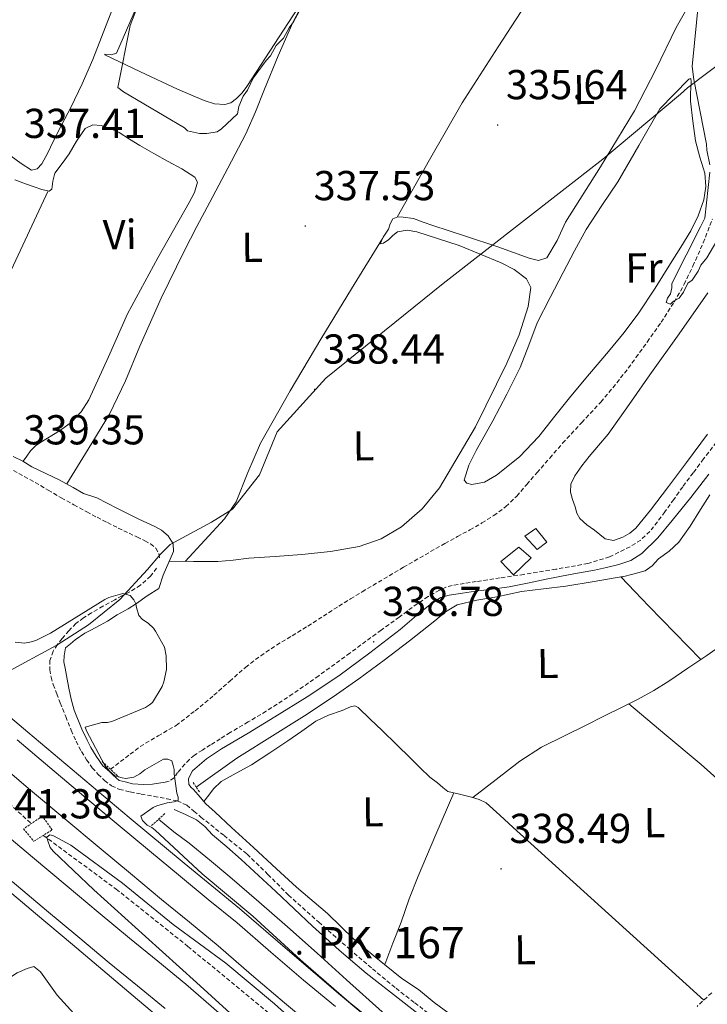
# Model space of a CAD drawing. Units: metres. Extents: x 576337 to 580825, y 4686816 to 4689836.
# Drawn here: x 578018 to 578183, y 4689097 to 4689333 of the extents above; entities that cross this region are included whole.
import ezdxf
from ezdxf.enums import TextEntityAlignment as Align

# ---------------------------------------------------------------- set-up
doc = ezdxf.new("R2010")
doc.units = ezdxf.units.M
doc.header["$MEASUREMENT"] = 0
doc.linetypes.add('TRAZOS', pattern=[0.75, 0.5, -0.25])
doc.linetypes.add('TRAZOSX2', pattern=[1.5, 1, -0.5])
for name, color, linetype, lineweight in [('Carátula', 7, 'Continuous', 5), ('Level 1', 19, 'Continuous', 0), ('Level 11', 142, 'TRAZOSX2', 13), ('Level 13', 5, 'Continuous', 0), ('Level 15', 1, 'Continuous', 0), ('Level 21', 19, 'Continuous', 0), ('Level 36', 19, 'Continuous', 40), ('Level 37', 92, 'Continuous', 0), ('Level 41', 19, 'Continuous', 0), ('Level 44', 19, 'Continuous', 0), ('Level 5', 36, 'Continuous', 0), ('Level 52', 1, 'Continuous', 13), ('Level 54', 135, 'Continuous', 0), ('Level 7', 1, 'Continuous', 0)]:
    doc.layers.add(name, color=color, linetype=linetype, lineweight=lineweight)
doc.styles.add('Arial', font='ARIAL.TTF', dxfattribs={"height": 0.2})

# ---------------------------------------------------------------- blocks, each defined once
blk = doc.blocks.new('5PATER')
at = {"layer": 'Carátula', "linetype": 'Continuous', "lineweight": 5}
h = blk.add_hatch(color=250, dxfattribs=at)
edge = h.paths.add_edge_path()
edge.add_ellipse((0, 0), major_axis=(-1.33, -1.34), ratio=0.999422, start_angle=0, end_angle=360)
blk = doc.blocks.new('5HITAU')
at = {"layer": 'Carátula', "linetype": 'Continuous', "lineweight": 5}
for color, points in [(1, [(0.5, -3.9), (-1, -3.7), (-2.1, -3.3), (-2.9, -2.6), (-3.6, -1.5), (-3.8, -0.5), (-3.8, 0.6), (-3.5, 1.7), (-2.8, 2.6), (-2, 3.3), (-1.2, 3.7), (0.2, 3.8), (1, 3.7), (1.9, 3.4), (2.6, 2.8), (3.3, 2.1), (3.7, 1.1), (3.8, 0.2), (3.8, -0.8), (3.4, -1.9), (2.6, -2.8), (1.7, -3.5)]), (2, [(0.4, -2.9), (-0.7, -2.8), (-1.6, -2.4), (-2.1, -2), (-2.7, -1.1), (-2.8, -0.4), (-2.8, 0.4), (-2.6, 1.2), (-2.1, 1.9), (-1.5, 2.4), (-0.9, 2.7), (0.1, 2.8), (0.8, 2.8), (1.4, 2.5), (1.9, 2.1), (2.4, 1.6), (2.7, 0.8), (2.9, 0.1), (2.8, -0.6), (2.5, -1.4), (1.9, -2.1), (1.2, -2.6)])]:
    blk.add_hatch(color=color, dxfattribs=at).paths.add_polyline_path(points)
at = {"layer": 'Carátula', "color": 250, "linetype": 'Continuous', "lineweight": 5, "flags": 128}
blk.add_lwpolyline([(-1.2, 3.7), (-2, 3.3), (-2.8, 2.6), (-3.5, 1.7), (-3.8, 0.6), (-3.8, -0.5), (-3.6, -1.5), (-2.9, -2.6), (-2.1, -3.3), (-1, -3.7), (0.5, -3.9), (1.7, -3.5), (2.6, -2.8), (3.4, -1.9), (3.8, -0.8), (3.8, 0.2), (3.7, 1.1), (3.3, 2.1), (2.6, 2.8), (1.9, 3.4), (1, 3.7), (0.2, 3.8)], close=True, dxfattribs=at)

msp = doc.modelspace()

# ---------------------------------------------------------------- linework, layer by layer
at = {"layer": 'Level 1', "color": 19, "linetype": 'Continuous', "lineweight": 0, "ltscale": 0.5}
msp.add_polyline3d([(578195.94, 4689329.74, 332.43), (578178.06, 4689316.32, 335.15), (578176.4, 4689314.8, 335.25), (578157.75, 4689299.21, 335), (578119.56, 4689269.44, 337.31), (578091.46, 4689246.76, 337.84), (578079.82, 4689233.95, 337.42), (578075.58, 4689223.66, 337.27), (578069.06, 4689215.42, 337.71), (578064.08, 4689212.25, 338.09), (578054.12, 4689206.94, 338.89), (578051.82, 4689204.66, 339.14), (578048.75, 4689200.98, 339.19), (578042.1, 4689193.75, 339.51), (578034.57, 4689187.67, 339.5), (578027.04, 4689182.86, 339.45), (578014.66, 4689176.15, 340.08)], dxfattribs=at)
at = {"layer": 'Level 11', "color": 142, "linetype": 'TRAZOSX2', "lineweight": 13}
for points in [[(577578.91, 4689537.12, 342.49), (577634.37, 4689484.87, 342.1), (577642.91, 4689477.62, 341.82), (577651.45, 4689470.37, 341.53), (577669.7, 4689453.79, 341.35), (577687.56, 4689436.76, 341.48), (577709.38, 4689416.25, 341.45), (577731.24, 4689395.79, 341.42), (577747.9, 4689380.91, 341.32), (577764.62, 4689366.1, 341.14), (577785.24, 4689347.29, 340.9), (577805.86, 4689328.48, 340.65), (577823.46, 4689312.49, 340.43), (577841.1, 4689296.55, 340.29), (577859.07, 4689280.51, 340.29), (577877.19, 4689264.64, 340.32), (577894.59, 4689249.59, 340.32), (577911.98, 4689234.54, 340.32), (577927.96, 4689220.66, 340.28), (577943.93, 4689206.79, 340.22), (577965.03, 4689188.47, 340.13), (577986.28, 4689170.31, 340.04), (578004.45, 4689155.06, 339.98), (578020.92, 4689140.12, 339.93)], [(578039.86, 4689153.13, 337.66), (578044.55, 4689156.73, 337.66), (578046.99, 4689158.57, 337.65), (578051.28, 4689161.11, 337.6), (578055.58, 4689163.62, 337.53), (578060.17, 4689167.15, 337.54), (578064.63, 4689170.84, 337.53), (578068.42, 4689174.22, 337.41), (578072.24, 4689177.56, 337.26), (578075.86, 4689180.31, 337.12), (578079.63, 4689182.84, 336.97), (578083.39, 4689185.11, 336.76), (578087.14, 4689187.39, 336.54), (578090.84, 4689189.8, 336.4), (578094.54, 4689192.19, 336.28), (578097.34, 4689193.92, 336.21), (578100.15, 4689195.63, 336.17), (578110.02, 4689201.48, 336.11), (578119.96, 4689207.21, 336.07), (578122.94, 4689208.83, 336.07), (578125.94, 4689210.43, 336.06), (578128.83, 4689212.09, 336.05), (578131.66, 4689213.87, 336.04), (578134.56, 4689216.02, 336.02), (578137.14, 4689218.52, 336), (578139.56, 4689221.32, 335.98), (578141.99, 4689224.12, 335.96), (578145.07, 4689227.65, 335.91), (578148.15, 4689231.19, 335.85), (578152.71, 4689236.13, 335.77), (578157.28, 4689241.06, 335.68), (578160.18, 4689244.47, 335.6), (578162.96, 4689247.99, 335.51), (578165.71, 4689251.68, 335.48), (578168.4, 4689255.41, 335.46), (578171.71, 4689260.15, 335.39), (578174.88, 4689265, 335.3), (578177.23, 4689269.24, 335.2), (578179.34, 4689273.61, 335.06), (578181.81, 4689279.16, 334.78), (578184, 4689284.86, 334.48)], [(578023.78, 4689137.27, 339.88), (578041.23, 4689124.43, 339.7), (578058.4, 4689110.71, 339.52), (578077.24, 4689095.16, 339.36), (578095.88, 4689079.38, 339.24), (578118.11, 4689060.58, 339.09), (578140.36, 4689041.8, 338.97), (578158, 4689027.43, 338.96), (578175.7, 4689013.12, 338.95), (578193.84, 4688997.76, 338.88), (578212.05, 4688982.48, 338.8), (578233.64, 4688965.15, 338.69), (578255.36, 4688947.99, 338.58), (578278.01, 4688930.26, 338.53), (578300.66, 4688912.53, 338.47), (578322.51, 4688895.21, 338.35), (578344.39, 4688877.91, 338.22), (578362.51, 4688864.23, 338.16)]]:
    msp.add_polyline3d(points, dxfattribs=at)
at = {"layer": 'Level 13', "color": 5, "linetype": 'Continuous', "lineweight": 0, "ltscale": 0.5}
for points in [[(578060.39, 4689148.84, 338.97), (578070.12, 4689155.81, 338.64), (578079.33, 4689161.53, 338.3), (578086.32, 4689165.93, 338.06), (578093.23, 4689170.44, 337.83), (578099.37, 4689174.74, 337.56), (578105.38, 4689179.21, 337.27), (578111.47, 4689183.91, 337.03), (578117.53, 4689188.65, 336.83), (578120.07, 4689190.8, 336.76), (578122.89, 4689192.51, 336.72), (578127.6, 4689193.61, 336.7), (578132.37, 4689194.38, 336.69), (578135.34, 4689195.04, 336.65), (578138.31, 4689195.67, 336.6), (578143.59, 4689196.34, 336.47), (578148.88, 4689196.96, 336.34), (578155.72, 4689198.1, 336.18), (578162.57, 4689199.25, 336.02)], [(578055.1, 4689143.52, 339.51), (578057.8, 4689142.27, 339.51), (578060.49, 4689141.01, 339.5), (578062.48, 4689139.38, 339.5), (578064.27, 4689137.45, 339.5), (578067.72, 4689134.51, 339.5), (578071.15, 4689131.53, 339.49), (578075.34, 4689127.72, 339.49), (578079.5, 4689123.88, 339.49), (578083.89, 4689119.73, 339.46), (578088.28, 4689115.58, 339.42), (578094.59, 4689109.82, 339.38), (578101.12, 4689104.33, 339.34), (578109.48, 4689097.76, 339.31), (578117.85, 4689091.2, 339.27)], [(578051.37, 4689141.14, 338.38), (578055.05, 4689138.12, 338.36), (578058.67, 4689135.43, 338.33), (578063.6, 4689131.46, 338.33), (578068.41, 4689127.33, 338.35), (578075.38, 4689121.41, 338.35), (578082.29, 4689115.42, 338.35), (578089.33, 4689109.09, 338.34), (578096.36, 4689102.74, 338.32), (578104.96, 4689095.04, 338.28), (578113.65, 4689087.46, 338.23), (578121.24, 4689081.52, 338.24), (578128.92, 4689075.69, 338.25), (578135.94, 4689069.97, 338.25), (578142.97, 4689064.27, 338.23), (578156.28, 4689054.13, 338.15), (578169.6, 4689044, 338.06), (578176.47, 4689038.38, 338.01), (578183.35, 4689032.76, 337.96), (578189.56, 4689028, 337.91), (578194.28, 4689024.45, 337.87)]]:
    msp.add_polyline3d(points, dxfattribs=at)
at = {"layer": 'Level 15', "color": 1, "linetype": 'Continuous', "lineweight": 0}
for points in [[(578141.74, 4689210.74, 339.98), (578144.39, 4689207.53, 340), (578142.02, 4689205.74, 339.99), (578139.09, 4689208.94, 340.05), (578141.74, 4689210.74, 339.98)], [(578137.64, 4689206.31, 340.46), (578140.64, 4689203.75, 340.31), (578136.4, 4689199.67, 340.36), (578133.32, 4689202.87, 340.36), (578137.64, 4689206.31, 340.46)]]:
    msp.add_polyline3d(points, dxfattribs=at)
at = {"layer": 'Level 21', "color": 19, "linetype": 'Continuous', "lineweight": 13}
for points in [[(578110.07, 4689086.38, 339.75), (578094.94, 4689099.02, 339.77), (578082.85, 4689109.4, 339.87), (578070.77, 4689119.79, 339.98), (578057.55, 4689130.67, 340.04), (578044.34, 4689141.55, 340.1), (578032.22, 4689151.78, 340.17), (578020.1, 4689162, 340.24), (578007.6, 4689172.43, 340.37), (577995.16, 4689182.94, 340.51), (577985.17, 4689191.57, 340.57), (577975.19, 4689200.21, 340.61), (577963.36, 4689210.44, 340.61), (577951.52, 4689220.67, 340.61), (577936.03, 4689233.89, 340.74), (577920.58, 4689247.16, 340.86), (577908.5, 4689257.99, 340.88), (577896.47, 4689268.88, 340.92), (577884.85, 4689279.22, 341), (577873.22, 4689289.55, 341.08), (577863.41, 4689298.22, 341.14)], [(577857.92, 4689259.5, 341.33), (577868.8, 4689249.74, 341.41), (577879.68, 4689240, 341.48), (577890.22, 4689231.33, 341.49), (577900.77, 4689222.67, 341.46), (577912.4, 4689212.44, 341.38), (577924.02, 4689202.21, 341.3), (577937.59, 4689190.29, 341.28), (577951.19, 4689178.41, 341.25), (577967.11, 4689164.7, 341.13), (577983.06, 4689151.02, 341), (577990.65, 4689144.47, 340.95), (577998.24, 4689137.91, 340.89), (578005.64, 4689131.93, 340.78), (578013.06, 4689126, 340.63), (578021.91, 4689118.59, 340.49), (578030.74, 4689111.16, 340.37), (578046.36, 4689098, 340.26), (578061.96, 4689084.82, 340.22)], [(578017.5, 4689160.19, 340.79), (578025.32, 4689153.58, 340.76), (578033.5, 4689146.71, 340.7), (578041.72, 4689139.83, 340.63), (578049.19, 4689133.6, 340.61), (578056.6, 4689127.43, 340.59), (578063.27, 4689121.97, 340.44), (578070.19, 4689116.31, 340.3), (578078.3, 4689109.33, 340.35), (578086.11, 4689102.63, 340.43), (578093.78, 4689096.3, 340.41)], [(578012.91, 4689154.75, 340.79), (578020.74, 4689148.14, 340.76), (578028.94, 4689141.25, 340.7), (578037.16, 4689134.37, 340.63), (578044.63, 4689128.14, 340.61), (578052.07, 4689121.94, 340.59), (578058.77, 4689116.47, 340.44), (578065.62, 4689110.86, 340.3), (578073.67, 4689103.93, 340.35), (578081.53, 4689097.19, 340.43), (578089.24, 4689090.81, 340.41)], [(578013, 4689138.96, 340.76), (578021.23, 4689132.05, 340.7), (578029.47, 4689125.16, 340.63), (578036.95, 4689118.92, 340.61), (578044.43, 4689112.69, 340.59), (578051.17, 4689107.18, 340.44), (578057.9, 4689101.67, 340.3), (578065.84, 4689094.83, 340.35)], [(578016.33, 4689126.21, 340.7), (578024.58, 4689119.31, 340.63), (578032.06, 4689113.06, 340.61), (578039.58, 4689106.81, 340.59), (578046.34, 4689101.27, 340.44), (578053, 4689095.83, 340.3)]]:
    msp.add_polyline3d(points, dxfattribs=at)
at = {"layer": 'Level 21', "color": 19, "linetype": 'TRAZOSX2', "lineweight": 0}
for points in [[(578184.95, 4689231.46, 336.48), (578181.88, 4689227.42, 336.58), (578179.39, 4689224.08, 336.64), (578176.9, 4689220.73, 336.69), (578174.75, 4689217.75, 336.74), (578172.62, 4689214.76, 336.79), (578170.86, 4689212.38, 336.81), (578169.02, 4689210.06, 336.83), (578166.84, 4689208.01, 336.9), (578164.28, 4689206.4, 336.98), (578159.35, 4689203.97, 337.09), (578154.19, 4689202.39, 337.19), (578146.53, 4689201.02, 337.31), (578138.86, 4689199.78, 337.43), (578133.17, 4689198.93, 337.58), (578127.47, 4689198.07, 337.74), (578124.59, 4689197.63, 337.8), (578121.71, 4689197.15, 337.87), (578120.16, 4689196.69, 337.91), (578118.69, 4689195.98, 337.94), (578115.94, 4689194.45, 338.06), (578113.31, 4689192.74, 338.19), (578108.99, 4689189.58, 338.34), (578104.66, 4689186.42, 338.44), (578097.2, 4689180.96, 338.54), (578089.74, 4689175.5, 338.63), (578083.53, 4689171.15, 338.76), (578077.17, 4689167.02, 338.93), (578072.83, 4689164.46, 339.09), (578068.5, 4689161.9, 339.31), (578066.16, 4689160.42, 339.5), (578063.82, 4689158.94, 339.67), (578061.9, 4689157.73, 339.68), (578059.98, 4689156.5, 339.65), (578058.78, 4689155.49, 339.62), (578057.68, 4689154.35, 339.6), (578055.95, 4689152.35, 339.67), (578055.09, 4689151.05, 339.77), (578053.94, 4689150.31, 339.84), (578052.96, 4689150.03, 339.87)], [(578016.64, 4689224.68, 339.42), (578019.23, 4689223.24, 339.38), (578021.82, 4689221.79, 339.33), (578024.95, 4689219.97, 339.27), (578028.07, 4689218.14, 339.21), (578031.12, 4689216.44, 339.17), (578034.18, 4689214.77, 339.16), (578036.65, 4689213.45, 339.16), (578039.15, 4689212.17, 339.16), (578041.73, 4689210.89, 339.15), (578044.32, 4689209.63, 339.14), (578046.2, 4689208.74, 339.15), (578048.08, 4689207.85, 339.15), (578049.45, 4689207.11, 339.15), (578050.72, 4689206.05, 339.15), (578051.48, 4689204.75, 339.15)], [(578051.48, 4689204.75, 339.15), (578051.6, 4689203.39, 339.16)], [(578050.88, 4689201.3, 339.18), (578049.47, 4689199.34, 339.2), (578047.02, 4689197.19, 339.32), (578044.38, 4689195.54, 339.43), (578042.62, 4689194.64, 339.44), (578040.88, 4689193.73, 339.44), (578038.07, 4689192.16, 339.44), (578035.29, 4689190.55, 339.45), (578033.38, 4689189.38, 339.45), (578031.59, 4689188.04, 339.45), (578029.88, 4689186.29, 339.45), (578028.32, 4689184.4, 339.45), (578027.16, 4689182.99, 339.45), (578026.11, 4689181.41, 339.45), (578025.35, 4689179.2, 339.48), (578025.33, 4689176.96, 339.53), (578025.63, 4689175.16, 339.59), (578026.15, 4689173.38, 339.65), (578026.98, 4689171.2, 339.67), (578027.83, 4689169.03, 339.69), (578029.14, 4689165.74, 339.84), (578030.46, 4689162.45, 339.97), (578031.62, 4689159.86, 340), (578032.92, 4689157.34, 340.02), (578034.14, 4689155.37, 340.05), (578035.51, 4689153.5, 340.07), (578036.89, 4689151.9, 340.09), (578038.44, 4689150.44, 340.1), (578040.12, 4689149.15, 340.11), (578041.99, 4689148.3, 340.11), (578044.6, 4689147.7, 340.11), (578047.22, 4689147.18, 340.1), (578050.3, 4689146.62, 340.08), (578053.37, 4689146.06, 340.07), (578055.85, 4689145.55, 340.07), (578058.11, 4689144.51, 340.07), (578059.84, 4689143.1, 340.07), (578061.53, 4689141.67, 340.07), (578067.07, 4689137.26, 339.92), (578072.57, 4689132.8, 339.72), (578077.58, 4689127.95, 339.61), (578082.5, 4689123, 339.52), (578089.74, 4689116.5, 339.44), (578097.05, 4689110.09, 339.4), (578102.61, 4689105.33, 339.4), (578108.24, 4689100.67, 339.41), (578112.72, 4689097.2, 339.44), (578117.21, 4689093.74, 339.46)], [(578183.84, 4689099.6, 338.1), (578180.32, 4689096.32, 338.36)]]:
    msp.add_polyline3d(points, dxfattribs=at)
at = {"layer": 'Level 21', "color": 19, "linetype": 'Continuous', "lineweight": 0}
for points in [[(578016.57, 4689228.05, 339.48), (578018.86, 4689226.93, 339.43), (578021, 4689225.54, 339.39), (578024.56, 4689223.83, 339.32), (578027.57, 4689222.46, 339.26), (578030.95, 4689220.56, 339.21), (578033.44, 4689219.19, 339.18), (578036.62, 4689218.13, 339.16), (578039.08, 4689216.82, 339.16), (578041.55, 4689215.54, 339.16), (578044.11, 4689214.28, 339.15), (578046.69, 4689213.02, 339.14), (578048.56, 4689212.13, 339.15), (578050.49, 4689211.23, 339.15), (578052.05, 4689210.37, 339.15), (578053.7, 4689209.01, 339.15), (578054.84, 4689207.08, 339.15)], [(578120.96, 4689094.61, 339.46), (578117.37, 4689097.27, 339.46), (578113.6, 4689100.41, 339.43), (578109.67, 4689103.02, 339.42), (578103.4, 4689108.06, 339.4), (578098.15, 4689112.41, 339.4), (578091.86, 4689118.57, 339.44), (578084.44, 4689124.86, 339.52), (578079.63, 4689129.24, 339.61), (578074.08, 4689134.4, 339.72), (578068.84, 4689139.2, 339.93), (578064.94, 4689142.82, 340.05), (578062.69, 4689144.88, 340.07), (578060.83, 4689146.96, 340.07), (578059.72, 4689148.25, 340.07), (578059.16, 4689148.75, 339.82), (578058.59, 4689149.46, 339.74), (578058.58, 4689150.91, 339.74), (578059.54, 4689152.76, 339.65), (578062.89, 4689155.6, 339.55), (578066.44, 4689157.99, 339.45), (578072.85, 4689161.8, 339.3), (578079.23, 4689165.64, 339.14), (578086.93, 4689170.48, 338.9), (578094.53, 4689175.5, 338.66), (578101.96, 4689180.97, 338.46), (578109.24, 4689186.62, 338.26), (578113.18, 4689189.92, 338.16), (578117.18, 4689193.21, 338.06), (578118.98, 4689194.24, 337.97), (578120.96, 4689194.81, 337.88), (578124.13, 4689195.29, 337.83), (578127.29, 4689195.75, 337.79), (578131.3, 4689196.27, 337.71), (578135.31, 4689196.84, 337.63), (578139.74, 4689197.71, 337.58), (578144.16, 4689198.65, 337.54), (578149.96, 4689199.73, 337.42), (578155.76, 4689200.79, 337.3), (578158.68, 4689201.41, 337.31), (578161.59, 4689202.13, 337.3), (578164.5, 4689203.12, 337.18), (578167.12, 4689204.75, 337.06), (578170.97, 4689208.56, 336.91), (578174.41, 4689212.67, 336.79), (578178.82, 4689218.18, 336.64), (578183.13, 4689223.78, 336.49)], [(578054.84, 4689207.08, 339.15), (578054.98, 4689205.3, 339.16), (578052.48, 4689199.63, 339.21), (578051.47, 4689196.43, 339.32), (578048.64, 4689194.67, 339.43), (578046.06, 4689192.82, 339.44), (578044.07, 4689191.54, 339.44), (578041.45, 4689190.1, 339.44), (578039.16, 4689188.55, 339.45), (578037.4, 4689187.65, 339.45), (578035.2, 4689186.44, 339.45), (578033.71, 4689185.71, 339.45), (578031.44, 4689184.13, 339.45), (578030.3, 4689183.16, 339.45), (578029.1, 4689182.23, 339.45), (578028.79, 4689180.32, 339.48), (578028.72, 4689178.87, 339.53), (578028.98, 4689177.32, 339.59), (578029.46, 4689174.66, 339.65), (578029.86, 4689172.53, 339.67), (578030.45, 4689169.87, 339.69), (578031.16, 4689167.27, 339.81), (578032.98, 4689162.71, 339.97), (578034.25, 4689160.07, 340), (578035.16, 4689158.32, 340.03), (578036.42, 4689156.22, 340.05), (578038.04, 4689153.95, 340.07), (578039.65, 4689152.56, 340.08), (578040.54, 4689151.69, 340.1), (578041.97, 4689150.47, 340.11), (578043.39, 4689150.14, 340.11), (578045.16, 4689149.64, 340.11), (578047.81, 4689149.49, 340.1), (578049.93, 4689149.52, 340.08), (578052.96, 4689150.03, 339.87)]]:
    msp.add_polyline3d(points, dxfattribs=at)
at = {"layer": 'Level 21', "color": 1, "linetype": 'TRAZOS', "lineweight": 0}
for points in [[(578037.86, 4689154.99, 339.13), (578041.79, 4689151.33, 339.27)], [(578059.63, 4689149.99, 339.17), (578061.25, 4689147.54, 339.31)], [(578023.56, 4689141.91, 340.58), (578019.02, 4689138.85, 340.58), (578021.53, 4689135.88, 340.61), (578025.9, 4689138.59, 340.58), (578023.56, 4689141.91, 340.58)], [(578052.85, 4689142.49, 339.27), (578049.72, 4689139.62, 339.27)]]:
    msp.add_polyline3d(points, dxfattribs=at)
at = {"layer": 'Level 36', "color": 92, "linetype": 'Continuous', "lineweight": 0}
for points in [[(578108.54, 4689285.35, 335.52), (578116.3, 4689299.02, 335.29), (578124.06, 4689312.7, 335.06), (578132.68, 4689326.07, 334.83), (578141.35, 4689339.41, 334.64), (578150.29, 4689354.85, 334.46), (578159.23, 4689370.28, 334.28)], [(578186.03, 4689349.55, 335.2), (578180.65, 4689340.12, 335.01), (578175.35, 4689330.7, 334.92), (578170.44, 4689320.71, 334.96), (578165.39, 4689310.79, 334.99), (578157.25, 4689297.35, 334.99), (578148.81, 4689284.09, 334.99), (578146.84, 4689279.77, 335.02), (578144.34, 4689275.56, 335.06), (578142.33, 4689274.93, 335.1), (578140.1, 4689275.5, 335.13), (578136.39, 4689276.88, 335.13), (578132.65, 4689278.23, 335.13), (578124.85, 4689280.76, 335.13), (578117.05, 4689283.31, 335.13), (578114.75, 4689284.15, 335.1), (578112.44, 4689285.01, 335.06), (578109.97, 4689285.33, 335.2), (578108.69, 4689285.41, 335.48), (578107.5, 4689284.94, 335.77)], [(578043.97, 4689344.57, 336.37), (578035.61, 4689323.05, 336.37), (578033.06, 4689317.26, 336.4), (578030.35, 4689311.54, 336.43), (578028.25, 4689307.48, 336.44), (578026.13, 4689303.42, 336.44), (578024.85, 4689300.76, 336.43), (578023.44, 4689298.09, 336.41), (578022.29, 4689296.91, 336.39), (578020.93, 4689296.61, 336.37), (578018.51, 4689298.16, 336.36), (578016.07, 4689299.92, 336.36)], [(578029.42, 4689221.43, 339.23), (578034.54, 4689229.78, 339.05), (578039.67, 4689238.13, 338.87), (578043.5, 4689246.17, 338.3), (578046.86, 4689254.46, 337.67), (578052.03, 4689265.9, 337.43), (578057.49, 4689277.19, 337.18), (578060.58, 4689283.07, 336.97), (578063.68, 4689288.93, 336.76), (578068, 4689297.07, 336.54), (578072.28, 4689305.28, 336.33), (578074.6, 4689310.58, 335.91), (578076.72, 4689315.93, 335.49), (578080.06, 4689323.93, 335.41), (578083.56, 4689331.91, 335.34), (578088.96, 4689342.31, 334.94)], [(578087.99, 4689340.44, 335.01), (578080.23, 4689328.51, 334.93), (578072.48, 4689316.58, 334.85), (578071.37, 4689315.1, 334.85), (578070.05, 4689313.72, 334.85), (578068.72, 4689312.73, 334.81), (578067.24, 4689312.27, 334.78), (578064.74, 4689312.49, 334.78), (578062.29, 4689313.26, 334.78), (578059.08, 4689314.61, 334.78), (578055.9, 4689316, 334.78), (578047.04, 4689320.1, 334.85), (578038.49, 4689324.23, 334.92), (578038.53, 4689324.34, 334.91), (578040.03, 4689324.23, 334.87), (578041.31, 4689324.62, 334.85), (578043.74, 4689330.08, 334.85), (578046.1, 4689335.63, 334.85)], [(578171.38, 4689311.23, 335.49), (578166.38, 4689302.51, 335.24), (578161.38, 4689293.8, 334.99), (578157.56, 4689288.1, 335.32), (578153.77, 4689282.4, 335.91), (578150.99, 4689277.26, 336.22), (578148.27, 4689272.09, 336.47), (578145.14, 4689266.06, 336.59), (578142.08, 4689260, 336.69), (578140.03, 4689254.68, 336.95), (578137.99, 4689249.36, 337.18), (578134.75, 4689242.95, 337.28), (578131.46, 4689236.56, 337.32), (578127.45, 4689229.46, 337.32), (578125.69, 4689225.9, 337.32), (578124.6, 4689222.35, 337.32), (578125.2, 4689221.61, 337.32), (578126.38, 4689221.31, 337.32), (578129.42, 4689221.87, 337.31), (578132.34, 4689223.51, 337.25), (578137.79, 4689227.93, 336.99), (578142.45, 4689232.83, 336.69), (578146.26, 4689237.66, 336.51), (578150.09, 4689242.46, 336.33), (578154.6, 4689247.81, 335.86), (578159.12, 4689253.17, 335.34), (578162.85, 4689257.73, 335.09), (578166.4, 4689262.45, 334.92), (578170.27, 4689268.29, 334.91), (578174.01, 4689274.2, 334.92), (578176.45, 4689278.1, 334.62), (578178.84, 4689282.03, 334.36), (578180.62, 4689285.65, 334.42), (578181.92, 4689289.49, 334.5), (578182.41, 4689292.67, 334.43), (578182.18, 4689295.85, 334.43), (578181.03, 4689299.7, 334.6), (578179.96, 4689303.58, 334.78), (578179.33, 4689308.33, 334.99), (578178.77, 4689313.09, 335.2), (578178.79, 4689314.84, 335.2), (578178.96, 4689317.73, 335.09), (578178.82, 4689318.52, 335.05), (578178.34, 4689318.38, 335.06), (578174.86, 4689314.81, 335.27), (578171.38, 4689311.23, 335.49)], [(578017, 4689294.25, 338.63), (578019.5, 4689293.27, 338.59), (578021.63, 4689292.59, 338.73), (578023.4, 4689291.98, 338.56), (578025.17, 4689291.58, 338.38), (578025.85, 4689292.03, 338.36), (578026.09, 4689293.93, 338.33), (578026.52, 4689295.83, 338.31), (578028.26, 4689298.15, 338.27), (578029.99, 4689300.47, 338.24), (578031.69, 4689303.5, 338.1), (578033.79, 4689306.52, 337.89), (578035.65, 4689307.43, 337.69), (578037.66, 4689307.28, 337.53), (578039.83, 4689306.57, 337.56), (578041.92, 4689305.57, 337.6), (578044.42, 4689304, 337.6), (578046.9, 4689302.46, 337.6), (578050.28, 4689300.57, 337.6), (578053.66, 4689298.67, 337.6), (578056.92, 4689296.87, 337.6), (578060.07, 4689294.88, 337.6), (578060.7, 4689293.68, 337.62), (578060.02, 4689291.24, 337.69), (578058.74, 4689288.86, 337.74), (578051.24, 4689275.56, 337.81), (578043.93, 4689262.19, 337.89), (578039.37, 4689251.89, 338.02), (578034.68, 4689241.59, 338.17), (578032.88, 4689238.67, 338.2), (578030.52, 4689236.23, 338.17), (578028.78, 4689234.96, 338.1), (578027.02, 4689233.72, 338.03), (578023.58, 4689231.7, 337.45), (578021.96, 4689230.65, 337.34), (578020.73, 4689229.39, 337.81), (578019.85, 4689228.13, 338.62), (578018.97, 4689226.86, 339.43)], [(577998.49, 4689237.19, 339.57), (578002.26, 4689244.29, 338.57), (578005.95, 4689251.43, 337.81), (578015.53, 4689271.47, 337.77), (578024.92, 4689291.63, 338.41)], [(578107.5, 4689284.94, 335.77), (578106.84, 4689283.73, 336.06), (578106.48, 4689282.46, 336.33), (578105.13, 4689280.53, 336.65), (578104.41, 4689278.9, 336.83), (578105.28, 4689279.09, 336.86), (578106.51, 4689279.99, 336.9), (578107.51, 4689280.94, 336.97), (578108.6, 4689281.78, 337.04), (578110.88, 4689282.21, 337.16), (578113.19, 4689281.84, 337.25), (578123.38, 4689278.57, 337.34), (578133.41, 4689274.35, 337.32), (578136.55, 4689272.77, 337.32), (578139.46, 4689270.55, 337.32), (578140.55, 4689268.45, 337.32), (578139.86, 4689263.94, 337.45), (578137.72, 4689257.11, 337.86), (578134.8, 4689250.37, 338.1), (578127.3, 4689235.08, 337.82), (578118.62, 4689220.5, 337.53), (578114.54, 4689215.46, 337.49), (578109.57, 4689211.2, 337.46), (578104.68, 4689208.26, 337.44), (578099.4, 4689206.47, 337.46), (578092.55, 4689205.29, 337.56), (578085.66, 4689204.52, 337.67), (578079.31, 4689204.09, 337.78), (578072.97, 4689203.64, 337.89), (578069.27, 4689203.15, 337.88), (578065.56, 4689202.83, 338.03), (578059.75, 4689202.88, 338.6), (578053.94, 4689202.93, 339.18)], [(578057.78, 4689202.9, 338.8), (578062.49, 4689207.99, 338.34), (578067.19, 4689213.09, 337.89), (578069.97, 4689217.18, 337.6), (578072.78, 4689224.22, 337.29), (578075.76, 4689231.21, 337.04), (578082.92, 4689243.71, 336.51), (578090.25, 4689256.11, 336.33), (578097.61, 4689268.15, 336.51), (578104.98, 4689280.18, 336.69)], [(578159.02, 4689233.35, 336.14), (578164.04, 4689240.47, 336.18), (578169.06, 4689247.6, 336.21), (578176.01, 4689257.38, 336.19), (578182.91, 4689267.21, 336.14)], [(578182.85, 4689233.32, 335.79), (578177.82, 4689226.54, 335.79), (578173.5, 4689220.83, 335.79), (578169.15, 4689215.13, 335.79), (578167.45, 4689212.97, 335.79), (578165.68, 4689210.85, 335.79), (578164.23, 4689209.62, 335.79), (578162.53, 4689208.69, 335.79), (578160.36, 4689207.92, 335.79), (578158.3, 4689208.28, 335.79), (578157.05, 4689209.31, 335.79), (578155.8, 4689210.36, 335.79), (578153.97, 4689211.65, 335.79), (578152.24, 4689213.13, 335.79), (578151.56, 4689214.48, 335.79), (578151.14, 4689215.94, 335.79), (578150.53, 4689217.7, 335.79), (578150.03, 4689219.46, 335.79), (578150.14, 4689221.42, 335.79), (578151.04, 4689223.35, 335.79), (578152.72, 4689225.79, 335.79), (578154.5, 4689227.99, 335.86), (578156.76, 4689230.67, 336), (578159.02, 4689233.35, 336.14)], [(578183.36, 4689218.85, 336.75), (578181.15, 4689215.29, 336.85), (578178.66, 4689211.32, 336.94), (578175.96, 4689207.46, 336.99), (578173.62, 4689205.37, 336.99), (578171.08, 4689203.51, 336.99), (578169.61, 4689201.87, 337.03), (578167.94, 4689200.64, 336.99), (578165.25, 4689199.95, 336.56), (578162.12, 4689199.14, 336.03), (578165.42, 4689195.67, 336.63), (578168.76, 4689192.18, 337.06), (578174.98, 4689185.78, 336.94), (578181.22, 4689179.38, 336.51)], [(578126.61, 4689146.35, 338.24), (578132.23, 4689150.7, 337.96), (578137.86, 4689155.05, 337.69), (578143.12, 4689158.38, 337.67), (578148.71, 4689161.2, 337.69), (578153.44, 4689163.56, 337.52), (578158.18, 4689165.92, 337.34), (578162.21, 4689167.91, 337.27), (578166.24, 4689169.91, 337.2), (578169.98, 4689171.97, 336.95), (578173.59, 4689174.25, 336.7), (578178.16, 4689177.29, 336.56), (578182.69, 4689180.37, 336.49), (578187.76, 4689183.97, 336.49)], [(578062.23, 4689145.39, 340.07), (578063.38, 4689146.9, 339.41), (578064.53, 4689148.4, 338.75), (578066.4, 4689150.16, 338.31), (578069.97, 4689152.19, 338.68), (578073.63, 4689154.17, 339.1), (578078, 4689157.05, 339.1), (578082.37, 4689159.94, 339.1), (578085.68, 4689162.28, 339.1), (578089.01, 4689164.62, 339.1), (578092.09, 4689166.08, 339.1), (578095.33, 4689167.18, 339.1), (578097.38, 4689168.07, 339.1), (578098.38, 4689168.27, 339.1), (578099.2, 4689167.93, 339.1), (578102.07, 4689165.15, 339.14), (578104.93, 4689162.37, 339.18), (578108.33, 4689159.06, 339.18), (578111.73, 4689155.75, 339.18), (578114.05, 4689153.49, 339.18), (578116.38, 4689151.23, 339.18), (578118.16, 4689149.84, 339.18), (578119.42, 4689148.78, 339.16), (578120.66, 4689147.76, 339.1), (578123.48, 4689147.16, 338.53), (578126.32, 4689146.42, 338.26), (578128.18, 4689145.92, 338.12), (578129.87, 4689145.06, 338.05), (578133.11, 4689142.11, 338.08), (578136.31, 4689139.15, 338.12), (578159.12, 4689118.49, 338.18), (578181.94, 4689097.83, 338.24)], [(578163.98, 4689168.79, 337.24), (578172.63, 4689161.51, 337.22), (578181.28, 4689154.23, 337.2), (578187.99, 4689148.26, 337.2), (578194.51, 4689142.06, 337.2), (578198.11, 4689138.6, 337.15), (578201.66, 4689135.1, 337.2), (578204.8, 4689131.92, 337.48), (578207.93, 4689128.75, 337.85)], [(578122.06, 4689147.46, 338.75), (578117.79, 4689137.5, 338.61), (578113.52, 4689127.54, 338.47), (578111.43, 4689122.06, 339), (578109.44, 4689116.54, 339.53), (578107.49, 4689111.44, 339.47), (578105.54, 4689106.34, 339.4)], [(578007.61, 4689096.52, 341.14), (578008.62, 4689097.55, 341.16), (578010.11, 4689098.72, 341.16), (578011.6, 4689099.88, 341.16), (578013.21, 4689101.17, 341.16), (578014.81, 4689102.45, 341.16), (578016.15, 4689103.48, 341.16), (578017.55, 4689104.41, 341.15), (578019.95, 4689105.41, 341.14), (578021.5, 4689105.91, 341.11), (578023.13, 4689104.59, 341.1), (578025.12, 4689101.81, 341.1), (578027.13, 4689099.01, 341.09), (578035.79, 4689089.43, 340.97)]]:
    msp.add_polyline3d(points, dxfattribs=at)
at = {"layer": 'Level 5', "color": 36, "linetype": 'Continuous', "lineweight": 0}
for points in [[(578050.36, 4689346.13, 335.01), (578044.56, 4689331.22, 335.01), (578041.59, 4689316.36, 335.01), (578043.01, 4689315.32, 335.01), (578057.6, 4689306.69, 335.01), (578058.32, 4689305.99, 335.01), (578061.15, 4689305.33, 335.01), (578062.92, 4689305.35, 335.01), (578065.38, 4689305.74, 335.01), (578066.43, 4689306.46, 335.01), (578070.27, 4689310.04, 335.01), (578070.6, 4689311.81, 335.01), (578071.62, 4689314.3, 335.01), (578072.66, 4689315.72, 335.01), (578074.03, 4689318.57, 335.01), (578077.15, 4689322.85, 335.01), (578078.2, 4689323.92, 335.01), (578079.57, 4689326.41, 335.01), (578081.31, 4689328.2, 335.01), (578082.69, 4689330.69, 335.01), (578083.73, 4689332.11, 335.01), (578086.83, 4689337.81, 335.01)], [(578183.09, 4689346.18, 335.01), (578181.73, 4689342.63, 335.01), (578181.04, 4689341.57, 335.01), (578181.05, 4689340.51, 335.01), (578180.74, 4689337.68, 335.01), (578179.19, 4689321.42, 335.01), (578179.59, 4689318.25, 335.01), (578182.63, 4689302.76, 335.01), (578182.64, 4689301.35, 335.01), (578183.4, 4689297.83, 335.01)], [(578183.42, 4689296.06, 335.01), (578182.16, 4689285.1, 335.01), (578181.13, 4689282.97, 335.01), (578174.26, 4689269.46, 335.01), (578174.27, 4689268.4, 335.01), (578173.94, 4689266.98, 335.01), (578173.25, 4689265.91, 335.01), (578172.91, 4689264.85, 335.01), (578173.97, 4689264.51, 335.01), (578174.67, 4689265.23, 335.01), (578176.07, 4689265.95, 335.01), (578177.11, 4689267.38, 335.01), (578178.14, 4689269.51, 335.01), (578179.19, 4689270.23, 335.01), (578180.57, 4689272.37, 335.01), (578181.26, 4689273.79, 335.01), (578182.64, 4689275.57, 335.01), (578186.44, 4689281.98, 335.01)], [(578017.08, 4689183.53, 340.01), (578019.31, 4689183.32, 340.01), (578020.57, 4689183.52, 340.01), (578022.01, 4689183.96, 340.01), (578025.54, 4689185.69, 340.01), (578038.48, 4689193.81, 340.01), (578039.44, 4689194.25, 340.01), (578042.86, 4689195.2, 340.01), (578044.55, 4689194.74, 340.01), (578045.47, 4689193.67, 340.01), (578045.96, 4689192.71, 340.01), (578046.09, 4689191.87, 340.01), (578046.66, 4689189.95, 340.01), (578047.52, 4689189, 340.01), (578048.91, 4689188.12, 340.01), (578050.13, 4689186.93, 340.01), (578050.68, 4689186.22, 340.01), (578052.84, 4689182.34, 340.01), (578053.17, 4689180.29, 340.01), (578053.28, 4689176.99, 340.01), (578052.66, 4689174.03, 340.01), (578052.25, 4689172.94, 340.01), (578049.95, 4689169.12, 340.01), (578049.18, 4689168.51, 340.01), (578048.22, 4689167.95, 340.01), (578040.21, 4689164.53, 340.01), (578039.19, 4689164.34, 340.01), (578037.8, 4689164.32, 340.01), (578033.79, 4689163.18, 340.01), (578034.1, 4689162.34, 340.01), (578038.55, 4689154.04, 340.01), (578039.65, 4689152.67, 340.01), (578040.87, 4689151.55, 340.01), (578042.68, 4689151.03, 340.01), (578043.52, 4689150.92, 340.01), (578045.44, 4689151.19, 340.01), (578046.88, 4689151.99, 340.01), (578048.13, 4689152.97, 340.01), (578052.55, 4689155.55, 340.01), (578053.63, 4689155.57, 340.01), (578054.54, 4689155.1, 340.01), (578054.91, 4689154.02, 340.01), (578055.11, 4689153.06, 340.01), (578055.12, 4689152.04, 340.01), (578055.79, 4689147.36, 340.01), (578056.04, 4689146.46, 340.01), (578056.11, 4689145.61, 340.01), (578055.09, 4689145.3, 340.01), (578053.47, 4689145.1, 340.01), (578050.95, 4689144.4, 340.01), (578050.12, 4689143.97, 340.01)], [(578050.12, 4689143.97, 340.01), (578047.14, 4689141.88, 340.01), (578047.57, 4689140.87, 340.01), (578048.67, 4689139.74, 340.01), (578049.76, 4689139.15, 340.01), (578050.55, 4689138.5, 340.01), (578061.83, 4689128.12, 340.01), (578073.94, 4689117.94, 340.01), (578085.4, 4689107.51, 340.01), (578097.03, 4689097.38, 340.01), (578109.08, 4689087.61, 340.01)], [(578090.8, 4689086.46, 340.01), (578079.16, 4689096.95, 340.01), (578067.48, 4689106.66, 340.01), (578054.84, 4689115.93, 340.01), (578042.72, 4689125.82, 340.01), (578030.38, 4689134.97, 340.01), (578026.26, 4689137.2, 340.01), (578025.36, 4689137.43, 340.01), (578024.64, 4689136.88, 340.01), (578024.83, 4689135.98, 340.01), (578025.4, 4689134.42, 340.01), (578026.13, 4689133.53, 340.01), (578035.89, 4689124.28, 340.01), (578048.26, 4689113.07, 340.01), (578060.44, 4689102.05, 340.01), (578072.14, 4689091.44, 340.01)]]:
    msp.add_polyline3d(points, dxfattribs=at)
at = {"layer": 'Level 52', "color": 1, "linetype": 'Continuous', "lineweight": 0}
for points in [[(578141.74, 4689210.74, 339.98), (578144.39, 4689207.53, 340), (578142.02, 4689205.74, 339.99), (578139.09, 4689208.94, 340.05), (578141.74, 4689210.74, 339.98)], [(578137.64, 4689206.31, 340.46), (578140.64, 4689203.75, 340.31), (578136.4, 4689199.67, 340.36), (578133.32, 4689202.87, 340.36), (578137.64, 4689206.31, 340.46)]]:
    msp.add_polyline3d(points, close=True, dxfattribs=at)
at = {"layer": 'Level 54', "color": 135, "linetype": 'Continuous', "lineweight": 0}
for points in [[(578017.5, 4689160.19, 340.79), (578025.32, 4689153.58, 340.76), (578033.5, 4689146.71, 340.7), (578041.72, 4689139.83, 340.63), (578049.19, 4689133.6, 340.61), (578056.6, 4689127.43, 340.59), (578063.27, 4689121.97, 340.44), (578070.19, 4689116.31, 340.3), (578078.3, 4689109.33, 340.35), (578086.11, 4689102.63, 340.43), (578093.78, 4689096.3, 340.41)], [(578089.24, 4689090.81, 340.41), (578081.53, 4689097.19, 340.43), (578073.67, 4689103.93, 340.35), (578065.62, 4689110.86, 340.3), (578058.77, 4689116.47, 340.44), (578052.07, 4689121.94, 340.59), (578044.63, 4689128.14, 340.61), (578037.16, 4689134.37, 340.63), (578028.94, 4689141.25, 340.7), (578020.74, 4689148.14, 340.76), (578012.91, 4689154.75, 340.79)], [(578013, 4689138.96, 340.76), (578021.23, 4689132.05, 340.7), (578029.47, 4689125.16, 340.63), (578036.95, 4689118.92, 340.61), (578044.43, 4689112.69, 340.59), (578051.17, 4689107.18, 340.44), (578057.9, 4689101.67, 340.3), (578065.84, 4689094.83, 340.35)], [(578053, 4689095.83, 340.3), (578046.34, 4689101.27, 340.44), (578039.58, 4689106.81, 340.59), (578032.06, 4689113.06, 340.61), (578024.58, 4689119.31, 340.63), (578016.33, 4689126.21, 340.7)]]:
    msp.add_polyline3d(points, dxfattribs=at)

# ---------------------------------------------------------------- block references
at = {"layer": 'Level 21', "color": 19, "linetype": 'Continuous', "lineweight": 0, "xscale": 0.09999983015004542, "yscale": 0.09999983015004542}
msp.add_blockref('5HITAU', (578085.1, 4689109.16, 339.95), dxfattribs=at)
at = {"layer": 'Level 7', "color": 19, "linetype": 'Continuous', "lineweight": 0, "xscale": 0.09999992068646067, "yscale": 0.09999992068646067, "rotation": 1.047688455849915}
for p in [(578132.57, 4689307.37, 335.65), (578086.51, 4689283.19, 337.54), (578088.77, 4689244.06, 338.44), (578102.92, 4689183.64, 338.79), (578133.41, 4689129.27, 338.5)]:
    msp.add_blockref('5PATER', p, dxfattribs=at)

# ---------------------------------------------------------------- texts
at = {"layer": 'Level 37', "color": 92, "linetype": 'Continuous', "lineweight": 0, "style": 'Arial'}
for s, p in [('L', (578153.27, 4689315.89, 334.98)), ('Vi', (578042.1, 4689281.16, 338.08)), ('L', (578073.8, 4689278.09, 337.27)), ('Fr', (578167.62, 4689273.2, 335.27)), ('L', (578100.46, 4689230.57, 338.02)), ('L', (578144.57, 4689178.46, 337.6)), ('L', (578102.7, 4689142.94, 339.27)), ('L', (578170.15, 4689140.33, 337.64)), ('L', (578139.15, 4689109.91, 338.77))]:
    msp.add_text(s, height=7, rotation=0.7857, dxfattribs=at).set_placement(p, align=Align.MIDDLE_CENTER)
at = {"layer": 'Level 41', "color": 19, "linetype": 'Continuous', "lineweight": 0, "style": 'Arial'}
for s, p in [('335.64', (578134.56, 4689311.37, 335.65)), ('337.41', (578019.08, 4689302.09, 337.42)), ('337.53', (578088.5, 4689287.19, 337.54)), ('338.44', (578090.76, 4689248.06, 338.44)), ('339.35', (578019, 4689228.72, 339.36)), ('338.78', (578104.9, 4689187.64, 338.79)), ('341.38', (578011.5, 4689139.17, 341.39)), ('338.49', (578135.4, 4689133.27, 338.5))]:
    msp.add_text(s, height=7, dxfattribs=at).set_placement(p, align=Align.BOTTOM_LEFT)
at = {"layer": 'Level 44', "color": 19, "linetype": 'Continuous', "lineweight": 0, "style": 'Arial'}
msp.add_text('PK. 167', height=7.5, dxfattribs=at).set_placement((578089.42, 4689105.53, 339.94), align=Align.BOTTOM_LEFT)

doc.saveas('drawing.dxf')
